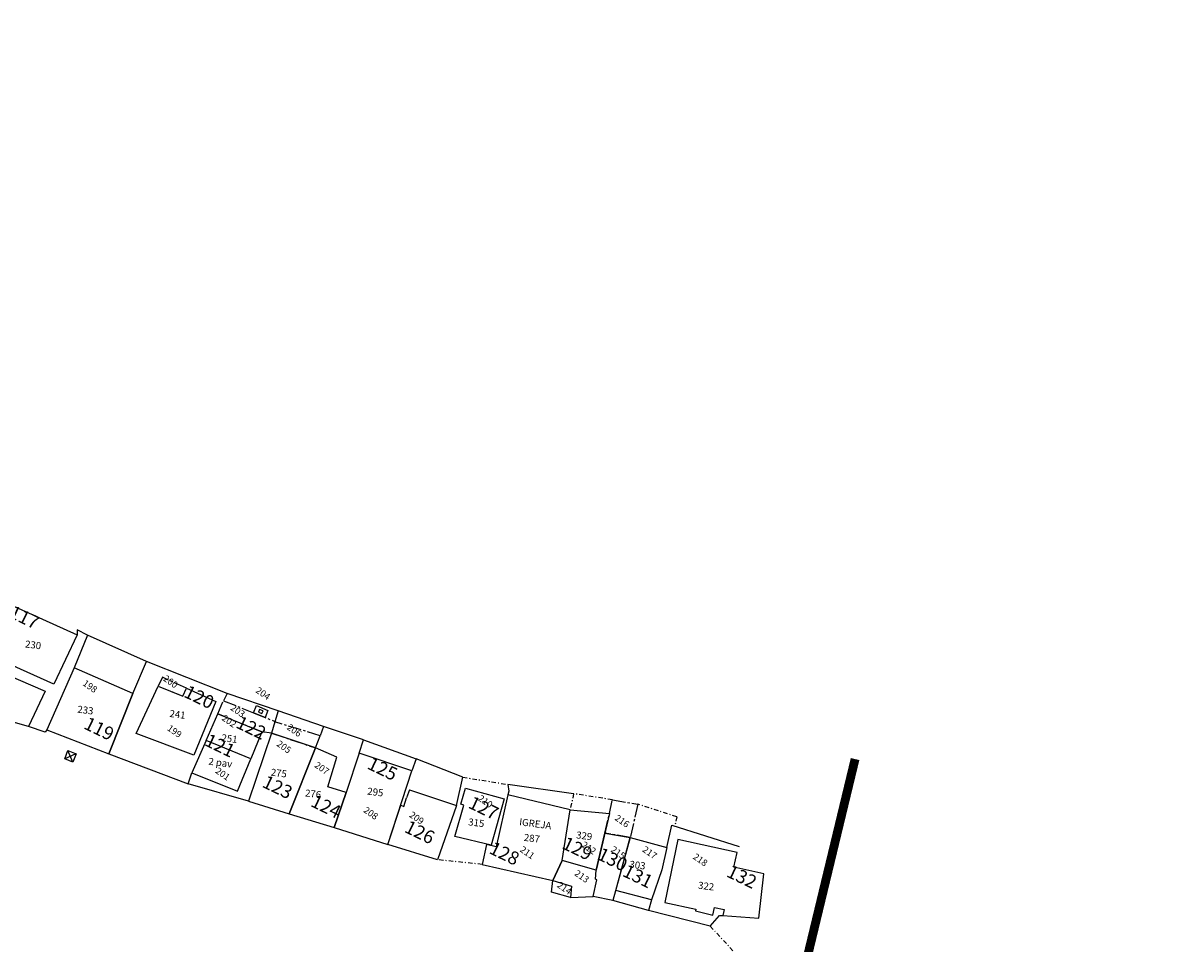
# Model space of a CAD drawing. Extents: x 176541 to 176930, y 1669281 to 1669580.
# Drawn here: x 176799 to 176930, y 1669409 to 1669513 of the extents above; entities that cross this region are included whole.
import ezdxf
from ezdxf.enums import TextEntityAlignment as Align

# ---------------------------------------------------------------- set-up
doc = ezdxf.new("R2010")
doc.units = 0
doc.header["$LTSCALE"] = 2
doc.header["$MEASUREMENT"] = 0
doc.linetypes.add('CENTER2', pattern=[1.125, 0.75, -0.125, 0.125, -0.125])
doc.linetypes.add('DASHDOT2', pattern=[0.5, 0.25, -0.125, 0, -0.125])
for name, color, linetype in [('AE', 3, 'DASHDOT2'), ('AREA-COBERTA', 5, 'CENTER2'), ('CASA_GERAL', 60, 'CONTINUOUS'), ('CASAS-ALVENARIA', 7, 'CONTINUOUS'), ('CASAS-MADEIRA', 1, 'CONTINUOUS'), ('CERCA', 2, 'DASHDOT2'), ('LINHAS', 7, 'CONTINUOUS'), ('MURO', 6, 'CONTINUOUS'), ('TEXTOS', 4, 'CONTINUOUS'), ('VALA-ARROIO', 5, 'CONTINUOUS')]:
    doc.layers.add(name, color=color, linetype=linetype)
doc.styles.add('ARIAL', font='ARIAL.TTF', dxfattribs={"width": 1.2})
doc.styles.add('ROMANS', font='romans.shx', dxfattribs={"height": 0.8})

# ---------------------------------------------------------------- blocks, each defined once
blk = doc.blocks.new('CX1')
at = {"layer": 'LINHAS'}
for p, q in [((-0.51, 0.51), (0.49, -0.49)), ((-0.51, -0.49), (-0.51, 0.51)), ((-0.51, 0.51), (0.49, 0.51)), ((-0.48, -0.49), (0.49, 0.51)), ((0.49, 0.51), (0.49, -0.49)), ((0.49, -0.49), (-0.51, -0.49))]:
    blk.add_line(p, q, dxfattribs=at)

msp = doc.modelspace()

# ---------------------------------------------------------------- linework, layer by layer
at = {"layer": 'AE', "const_width": 1}
msp.add_lwpolyline([(176893.4, 1669429.47), (176882.92, 1669386.02)], dxfattribs=at)
at = {"layer": 'AREA-COBERTA'}
for points in [[(176817.63, 1669437.49), (176814.89, 1669438.75), (176814.43, 1669437.75), (176817.22, 1669436.6), (176817.63, 1669437.49)], [(176827.64, 1669433.69), (176827.25, 1669432.42), (176826.17, 1669432.56), (176821.16, 1669434.59), (176821.81, 1669436.09), (176825.23, 1669434.71), (176827.65, 1669433.73)]]:
    msp.add_lwpolyline(points, dxfattribs=at)
for points in [[(176832.24, 1669430.74), (176832.78, 1669432.12), (176827.64, 1669433.69), (176827.25, 1669432.42)], [(176867.92, 1669420.57), (176865.04, 1669421.07), (176865.56, 1669423.29), (176865.89, 1669424.86), (176868.77, 1669424.35)]]:
    msp.add_lwpolyline(points, close=True, dxfattribs=at)
at = {"layer": 'CASAS-ALVENARIA'}
for p, q in [((176808.81, 1669430.08), (176817.8, 1669426.68)), ((176842.9, 1669426), (176842.57, 1669425.06))]:
    msp.add_line(p, q, dxfattribs=at)
for points in [[(176795.75, 1669446.17), (176796.76, 1669445.72), (176797.37, 1669447.09), (176805.22, 1669443.57), (176802.58, 1669437.96), (176793.83, 1669441.89)], [(176817.22, 1669436.6), (176817.63, 1669437.49), (176820.94, 1669436), (176818.44, 1669429.91), (176811.91, 1669432.38), (176814.43, 1669437.75)], [(176825.79, 1669434.8), (176826.18, 1669434.64), (176826.3, 1669434.93), (176825.91, 1669435.09)], [(176832.24, 1669430.74), (176827.25, 1669432.42), (176824.64, 1669424.71), (176829.27, 1669423.25)], [(176829.27, 1669423.25), (176834.35, 1669421.7), (176835.71, 1669425.69), (176833.65, 1669426.32), (176834.68, 1669429.68), (176832.24, 1669430.74)], [(176861.11, 1669423.73), (176854.06, 1669425.4), (176852.71, 1669419.52), (176851.61, 1669419.78), (176851.14, 1669417.53), (176859.14, 1669415.69), (176860.2, 1669417.96)], [(176860.2, 1669417.96), (176859.14, 1669415.69), (176861.27, 1669415.08), (176861.13, 1669413.78), (176863.7, 1669413.9), (176864.14, 1669415.8), (176863.98, 1669415.84), (176864.07, 1669416.86)], [(176859, 1669414.39), (176859.14, 1669415.69), (176861.27, 1669415.08), (176861.13, 1669413.78)]]:
    msp.add_lwpolyline(points, close=True, dxfattribs=at)
for points in [[(176795.58, 1669434.35), (176795.68, 1669434.65), (176792.03, 1669436.1), (176794.06, 1669440.4), (176801.59, 1669437.15), (176799.7, 1669433.15), (176795.58, 1669434.35)], [(176825.23, 1669434.71), (176825.57, 1669435.55), (176826.86, 1669434.98), (176826.53, 1669434.18), (176825.23, 1669434.71)], [(176819.84, 1669431.57), (176821.16, 1669434.59), (176826.17, 1669432.56), (176824.91, 1669429.51), (176819.84, 1669431.57)], [(176824.91, 1669429.51), (176819.84, 1669431.57), (176818.24, 1669427.91), (176823.39, 1669425.82), (176824.91, 1669429.51)], [(176840.45, 1669419.77), (176843.16, 1669428.13), (176837.18, 1669430.13), (176835.71, 1669425.69), (176834.35, 1669421.7), (176840.45, 1669419.77)], [(176842.9, 1669426), (176848.23, 1669424.19), (176846.08, 1669418.05), (176840.45, 1669419.77), (176841.9, 1669424.23), (176842.24, 1669424.11), (176842.57, 1669425.06)], [(176860.2, 1669417.96), (176861.11, 1669423.73), (176865.56, 1669423.29), (176864.07, 1669416.86), (176860.2, 1669417.96)], [(176867.92, 1669420.57), (176867.92, 1669420.57), (176865.94, 1669413.42), (176863.7, 1669413.9), (176864.14, 1669415.8), (176863.98, 1669415.84), (176864.07, 1669416.86), (176865.04, 1669421.07), (176867.92, 1669420.57)], [(176872.07, 1669419.45), (176871.48, 1669416.9), (176870.31, 1669413.5), (176866.27, 1669414.59), (176867.92, 1669420.57), (176872.07, 1669419.45)], [(176871.82, 1669413.2), (176875.36, 1669412.47), (176875.31, 1669412.28), (176877.28, 1669411.79), (176877.47, 1669412.65), (176878.57, 1669412.41), (176878.42, 1669411.75), (176882.51, 1669411.45), (176883.06, 1669416.46), (176879.65, 1669417.21), (176880.02, 1669418.87), (176873.31, 1669420.34), (176871.82, 1669413.2)]]:
    msp.add_lwpolyline(points, dxfattribs=at)
at = {"layer": 'CASAS-MADEIRA'}
msp.add_lwpolyline([(176808.81, 1669430.08), (176811.54, 1669436.91), (176804.88, 1669439.8), (176801.79, 1669432.79), (176808.81, 1669430.08)], dxfattribs=at)
msp.add_lwpolyline([(176849.23, 1669426.19), (176853.62, 1669424.97), (176852.16, 1669419.7), (176848.05, 1669420.7), (176849.04, 1669424.26), (176848.72, 1669424.35)], close=True, dxfattribs=at)
at = {"layer": 'CERCA'}
for p, q in [((176848.94, 1669427.41), (176854.04, 1669426.6)), ((176861.5, 1669425.54), (176861.11, 1669423.73)), ((176865.89, 1669424.86), (176861.5, 1669425.54)), ((176873.2, 1669422.92), (176868.77, 1669424.35)), ((176873.2, 1669422.92), (176872.97, 1669421.88)), ((176851.14, 1669417.53), (176846.08, 1669418.05)), ((176876.98, 1669410.53), (176880.69, 1669406.52))]:
    msp.add_line(p, q, dxfattribs=at)
at = {"layer": 'MURO'}
for p, q in [((176806.4, 1669443.53), (176804.88, 1669439.8)), ((176805.23, 1669444.13), (176805.22, 1669443.57)), ((176806.4, 1669443.53), (176805.23, 1669444.13)), ((176813.1, 1669440.53), (176806.4, 1669443.53)), ((176811.54, 1669436.91), (176813.1, 1669440.53)), ((176822.22, 1669436.91), (176813.1, 1669440.53)), ((176811.54, 1669436.91), (176808.81, 1669430.08)), ((176822.22, 1669436.91), (176821.81, 1669436.09)), ((176828.02, 1669434.93), (176822.22, 1669436.91)), ((176828.02, 1669434.93), (176827.64, 1669433.69)), ((176833.16, 1669433.17), (176828.02, 1669434.93)), ((176801.62, 1669432.52), (176799.7, 1669433.15)), ((176801.79, 1669432.79), (176801.62, 1669432.52)), ((176833.16, 1669433.17), (176832.78, 1669432.12)), ((176837.67, 1669431.66), (176833.16, 1669433.17)), ((176837.18, 1669430.13), (176837.67, 1669431.66)), ((176837.67, 1669431.66), (176843.67, 1669429.48)), ((176843.67, 1669429.48), (176843.16, 1669428.13)), ((176848.94, 1669427.41), (176843.67, 1669429.48)), ((176817.8, 1669426.68), (176818.24, 1669427.91)), ((176824.64, 1669424.71), (176817.8, 1669426.68)), ((176848.23, 1669424.19), (176848.94, 1669427.41)), ((176861.5, 1669425.54), (176854.04, 1669426.6)), ((176854.04, 1669426.6), (176854.16, 1669425.84)), ((176854.16, 1669425.84), (176854.06, 1669425.4)), ((176872.07, 1669419.45), (176872.64, 1669421.99)), ((176872.64, 1669421.99), (176880.26, 1669419.55)), ((176869.99, 1669412.29), (176865.94, 1669413.42)), ((176870.31, 1669413.5), (176869.99, 1669412.29)), ((176876.98, 1669410.53), (176869.99, 1669412.29)), ((176876.98, 1669410.53), (176878.04, 1669411.74)), ((176878.04, 1669411.74), (176878.42, 1669411.75))]:
    msp.add_line(p, q, dxfattribs=at)
at = {"layer": 'VALA-ARROIO'}
msp.add_lwpolyline([(176819.03, 1669350.28, 0.000003), (176813.11, 1669351.61)], format="xyb", dxfattribs=at)

# ---------------------------------------------------------------- block references
at = {"layer": 'CASAS-ALVENARIA', "rotation": 158.8440378143095}
msp.add_blockref('CX1', (176804.46, 1669429.79), dxfattribs=at)

# ---------------------------------------------------------------- texts
at = {"layer": 'CASA_GERAL', "style": 'ARIAL'}
for s, p in [('117', (176798.92, 1669444.87)), ('120', (176818.74, 1669435.83)), ('119', (176807.4, 1669432.24)), ('122', (176824.64, 1669432.35)), ('121', (176821.1, 1669430.33)), ('125', (176839.52, 1669427.7)), ('123', (176827.62, 1669425.62)), ('124', (176833.12, 1669423.43)), ('127', (176850.98, 1669423.26)), ('126', (176843.74, 1669420.51)), ('128', (176853.34, 1669418.1)), ('129', (176861.6, 1669418.66)), ('130', (176865.59, 1669417.43)), ('131', (176868.46, 1669415.52)), ('132', (176880.25, 1669415.46))]:
    msp.add_text(s, height=1.5, rotation=334.0971, dxfattribs=at).set_placement(p, align=Align.CENTER)
at = {"layer": 'CASA_GERAL', "color": 0, "style": 'ARIAL'}
for s, p in [('198', (176806.48, 1669437.41)), ('200', (176815.61, 1669437.94)), ('204', (176826.09, 1669436.6)), ('203', (176823.22, 1669434.63)), ('202', (176822.24, 1669433.47)), ('199', (176816.06, 1669432.31)), ('206', (176829.63, 1669432.42)), ('205', (176828.46, 1669430.54)), ('207', (176832.76, 1669428.13)), ('201', (176821.52, 1669427.48)), ('210', (176851.29, 1669424.37)), ('208', (176838.31, 1669423.03)), ('209', (176843.5, 1669422.49)), ('216', (176866.79, 1669422.14)), ('212', (176863.02, 1669419.09)), ('211', (176856.04, 1669418.56)), ('215', (176866.34, 1669418.56)), ('217', (176869.92, 1669418.56)), ('218', (176875.65, 1669417.75)), ('213', (176862.22, 1669415.87)), ('214', (176860.25, 1669414.53))]:
    msp.add_text(s, height=0.75, rotation=325.1648, dxfattribs=at).set_placement(p, align=Align.CENTER)
at = {"layer": 'TEXTOS', "style": 'ROMANS'}
for s, p in [('230', (176799.29, 1669442.13)), ('233', (176805.22, 1669434.74)), ('241', (176815.66, 1669434.25)), ('251', (176821.55, 1669431.51)), ('2 pav', (176820.07, 1669428.84)), ('275', (176827.14, 1669427.6)), ('295', (176838.08, 1669425.45)), ('276', (176831.02, 1669425.25)), ('315', (176849.52, 1669421.97)), ('IGREJA', (176855.3, 1669421.97)), ('287', (176855.82, 1669420.21)), ('329', (176861.75, 1669420.49)), ('303', (176867.79, 1669417.17)), ('322', (176875.57, 1669414.79))]:
    msp.add_text(s, height=0.8, rotation=352.7507, dxfattribs=at).set_placement(p)

doc.saveas('drawing.dxf')
